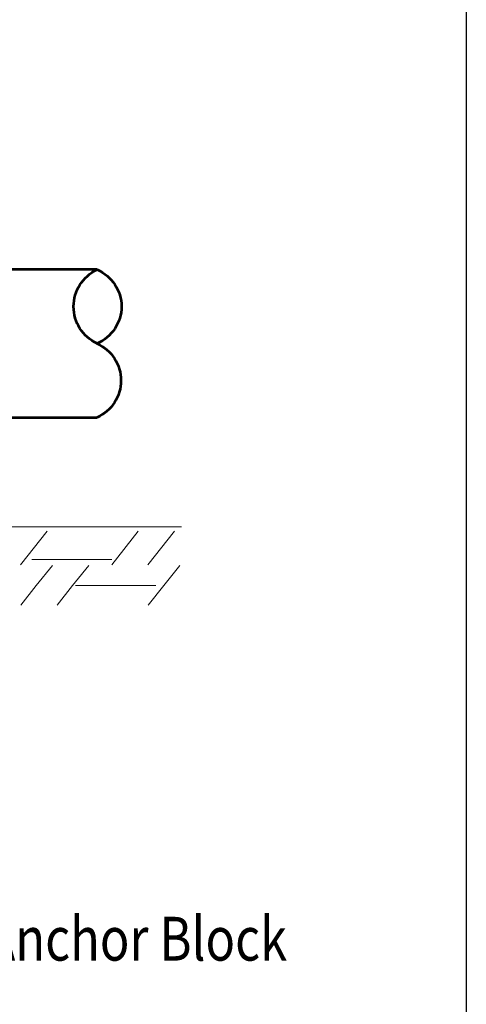
# Model space of a CAD drawing. Units: feet. Extents: x -2137151 to 4994, y -2138504 to 5015.
# Drawn here: x -2135835 to -2135611, y -2137385 to -2136891 of the extents above; entities that cross this region are included whole.
import ezdxf

# ---------------------------------------------------------------- set-up
doc = ezdxf.new("R2010")
doc.units = ezdxf.units.FT
doc.header["$MEASUREMENT"] = 0
doc.layers.add('Level 1', color=7, linetype='Continuous', lineweight=0)
doc.layers.add('Level 5', color=7, linetype='Continuous', lineweight=0)
doc.styles.add('Style-font001', font='font001.shx')

# ---------------------------------------------------------------- blocks, each defined once
blk = doc.blocks.new('AV006')
at = {"color": 0, "linetype": 'ByBlock', "lineweight": -2, "flags": 128}
blk.add_lwpolyline([(0, 56, -0.6433), (0, 0, 0.629966), (0, -55.99, 0.656598), (0, 0)], format="xyb", dxfattribs=at)

msp = doc.modelspace()

# ---------------------------------------------------------------- linework, layer by layer
at = {"layer": 'Level 1', "color": 7, "linetype": 'Continuous', "lineweight": 53}
for p, q in [((-2135796.63, -2137016.03), (-2135979.78, -2137016)), ((-2135979.8, -2137090.3), (-2135796.63, -2137090.3))]:
    msp.add_line(p, q, dxfattribs=at)
at = {"layer": 'Level 1', "color": 7, "linetype": 'Continuous', "lineweight": 13}
for p, q in [((-2135754.27, -2137145.25), (-2135879.54, -2137145.25)), ((-2135821.69, -2137147.45), (-2135835.02, -2137164.23)), ((-2135775.97, -2137147.45), (-2135789.29, -2137164.23)), ((-2135757.75, -2137147.45), (-2135771.07, -2137164.23)), ((-2135829.43, -2137161.61), (-2135807.41, -2137161.61)), ((-2135807.38, -2137161.61), (-2135789.16, -2137161.61)), ((-2135819.05, -2137164.57), (-2135827.15, -2137174.77)), ((-2135800.79, -2137164.57), (-2135807.38, -2137172.86)), ((-2135755.1, -2137164.57), (-2135763.2, -2137174.77)), ((-2135807.41, -2137172.86), (-2135808.93, -2137174.77)), ((-2135827.15, -2137174.77), (-2135834.9, -2137184.54)), ((-2135808.93, -2137174.77), (-2135816.68, -2137184.54)), ((-2135807.38, -2137174.77), (-2135767.14, -2137174.77)), ((-2135807.38, -2137174.77), (-2135767.14, -2137174.77)), ((-2135763.2, -2137174.77), (-2135770.95, -2137184.54))]:
    msp.add_line(p, q, dxfattribs=at)
at = {"layer": 'Level 1', "color": 7, "linetype": 'Continuous', "lineweight": 53}
msp.add_point((-2135796.6, -2137053.12), dxfattribs=at)
at = {"layer": 'Level 5', "color": 7, "linetype": 'Continuous', "lineweight": 30}
msp.add_line((-2135611.35, -2136493.65), (-2135611.35, -2138503.65), dxfattribs=at)

# ---------------------------------------------------------------- block references
at = {"layer": 'Level 1', "color": 7, "linetype": 'Continuous', "lineweight": 53, "xscale": 0.6666549565604872, "yscale": -0.6632243153765802}
msp.add_blockref('AV006', (-2135796.63, -2137053.16), dxfattribs=at)

# ---------------------------------------------------------------- texts
at = {"layer": 'Level 1', "color": 7, "linetype": 'Continuous', "lineweight": 40, "insert": (-2135852.58, -2137341.1), "char_height": 22, "attachment_point": 1, "line_spacing_factor": 0.927749, "style": 'Style-font001'}
msp.add_mtext('\\H1.000000x;\\W0.818182;Anchor Block', dxfattribs=at)

doc.saveas('drawing.dxf')
